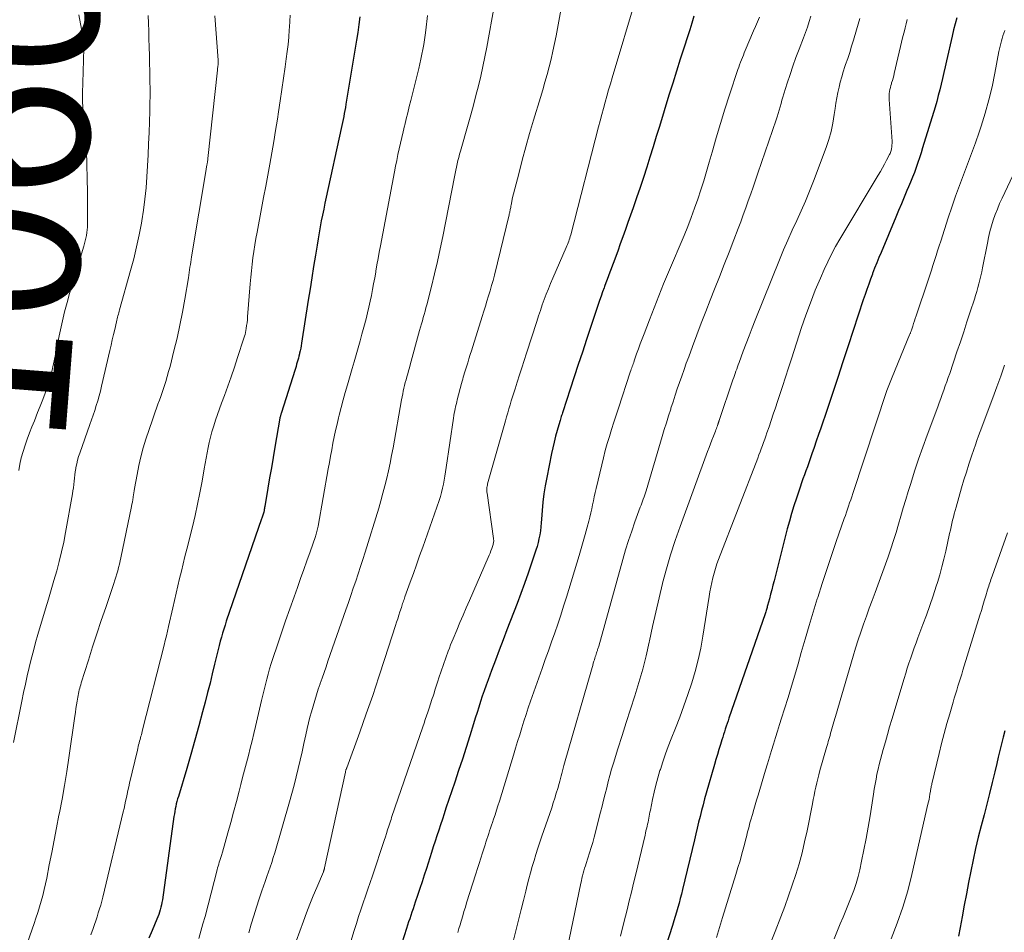
# Model space of a CAD drawing. Units: feet. Extents: x 1898071 to 1900019, y 500000 to 505000.
# Drawn here: x 1899619 to 1899741, y 501395 to 501507 of the extents above; entities that cross this region are included whole.
import ezdxf
from ezdxf.enums import TextEntityAlignment as Align

# ---------------------------------------------------------------- set-up
doc = ezdxf.new("R2010")
doc.units = ezdxf.units.FT
doc.header["$LTSCALE"] = 100
doc.header["$MEASUREMENT"] = 0
for name, color, linetype, lineweight in [('CONTOUR INDEX', 32, 'Continuous', 25), ('CONTOUR INDEX LABEL', 7, 'Continuous', 15), ('CONTOUR INTERMEDIATE', 40, 'Continuous', 15)]:
    doc.layers.add(name, color=color, linetype=linetype, lineweight=lineweight)
doc.styles.add('slant', font='romans.shx', dxfattribs={"oblique": 14.999978})

msp = doc.modelspace()

# ---------------------------------------------------------------- linework, layer by layer
at = {"layer": 'CONTOUR INDEX', "flags": 128}
for points, elevation in [([(1899661.48, 501507.73), (1899661.36, 501506.77), (1899661.22, 501505.8), (1899661.07, 501504.84), (1899659.76, 501496.92), (1899659.7, 501496.54), (1899659.63, 501496.17), (1899659.56, 501495.79), (1899659.49, 501495.42), (1899659.42, 501495.05), (1899659.34, 501494.68), (1899659.26, 501494.3), (1899659.18, 501493.93), (1899657.34, 501485.46), (1899657.18, 501484.73), (1899657.02, 501483.99), (1899656.87, 501483.25), (1899656.73, 501482.52), (1899656.59, 501481.78), (1899656.45, 501481.04), (1899656.32, 501480.3), (1899656.2, 501479.55), (1899656, 501478.28), (1899655.78, 501476.9), (1899655.56, 501475.52), (1899655.34, 501474.13), (1899655.12, 501472.75), (1899654.29, 501467.42), (1899654.23, 501467.11), (1899654.18, 501466.8), (1899654.12, 501466.5), (1899654.05, 501466.2), (1899654.03, 501466.1), (1899653.97, 501465.85), (1899653.9, 501465.59), (1899653.83, 501465.34), (1899653.76, 501465.08), (1899653.68, 501464.83), (1899653.61, 501464.57), (1899653.53, 501464.32), (1899653.45, 501464.07), (1899651.81, 501458.86), (1899651.78, 501458.77), (1899651.75, 501458.68), (1899651.72, 501458.59), (1899651.69, 501458.5), (1899651.63, 501458.32), (1899651.6, 501458.25), (1899651.59, 501458.19), (1899650.99, 501454.58), (1899650.77, 501453.32), (1899650.56, 501452.06), (1899650.35, 501450.8), (1899650.13, 501449.54), (1899649.74, 501447.26), (1899649.72, 501447.14), (1899649.7, 501447.02), (1899649.68, 501446.9), (1899649.66, 501446.77), (1899649.62, 501446.56), (1899649.59, 501446.44), (1899649.5, 501446.19), (1899649.46, 501446.08), (1899649.42, 501445.96), (1899649.38, 501445.85), (1899649.34, 501445.74), (1899645, 501433.13), (1899644.84, 501432.64), (1899644.68, 501432.14), (1899644.53, 501431.64), (1899644.39, 501431.14), (1899644.25, 501430.64), (1899644.12, 501430.13), (1899643.99, 501429.63), (1899643.87, 501429.12), (1899643.55, 501427.8), (1899643.27, 501426.63), (1899642.99, 501425.47), (1899642.69, 501424.3), (1899642.39, 501423.14), (1899642.08, 501421.94), (1899641.61, 501420.19), (1899641.12, 501418.43), (1899640.62, 501416.68), (1899640.11, 501414.93), (1899639.08, 501411.48), (1899638.99, 501411.18), (1899638.91, 501410.87), (1899638.83, 501410.57), (1899638.76, 501410.26), (1899638.7, 501409.95), (1899638.64, 501409.64), (1899638.59, 501409.33), (1899638.54, 501409.01), (1899637.11, 501398.72), (1899637.06, 501398.41), (1899637, 501398.11), (1899636.93, 501397.81), (1899636.85, 501397.51), (1899636.75, 501397.22), (1899636.65, 501396.92), (1899636.54, 501396.63), (1899636.43, 501396.35), (1899635.84, 501394.96), (1899635.44, 501393.98)], 1040), ([(1899702.73, 501507.79), (1899702.48, 501506.94), (1899702.21, 501506.1), (1899701.95, 501505.26), (1899701.53, 501503.98), (1899701.05, 501502.49), (1899700.58, 501501.01), (1899700.12, 501499.52), (1899699.65, 501498.04), (1899698.47, 501494.19), (1899698.08, 501492.93), (1899697.69, 501491.67), (1899697.3, 501490.41), (1899696.9, 501489.15), (1899696.49, 501487.89), (1899696.08, 501486.63), (1899695.66, 501485.38), (1899695.22, 501484.13), (1899694.59, 501482.33), (1899694.28, 501481.45), (1899693.96, 501480.57), (1899693.64, 501479.69), (1899693.32, 501478.81), (1899693, 501477.93), (1899692.83, 501477.49), (1899692.67, 501477.05), (1899692.5, 501476.62), (1899692.34, 501476.18), (1899692.17, 501475.74), (1899692.01, 501475.31), (1899691.84, 501474.87), (1899691.68, 501474.43), (1899691.63, 501474.28), (1899691.44, 501473.76), (1899691.26, 501473.24), (1899691.08, 501472.72), (1899690.9, 501472.2), (1899689.47, 501467.88), (1899688.96, 501466.34), (1899688.45, 501464.81), (1899687.95, 501463.28), (1899687.45, 501461.74), (1899686.54, 501458.98), (1899686.49, 501458.83), (1899686.45, 501458.68), (1899686.4, 501458.52), (1899686.35, 501458.37), (1899686.31, 501458.21), (1899686.26, 501458.06), (1899686.21, 501457.9), (1899686.17, 501457.75), (1899685.85, 501456.65), (1899685.66, 501455.94), (1899685.47, 501455.23), (1899685.31, 501454.52), (1899685.15, 501453.8), (1899684.55, 501450.84), (1899684.36, 501449.83), (1899684.21, 501448.82), (1899684.09, 501447.81), (1899684, 501446.79), (1899683.93, 501445.73), (1899683.89, 501445.24), (1899683.84, 501444.76), (1899683.78, 501444.27), (1899683.7, 501443.78), (1899683.6, 501443.3), (1899683.5, 501442.82), (1899683.36, 501442.35), (1899683.22, 501441.88), (1899682.69, 501440.29), (1899682.26, 501439.03), (1899681.82, 501437.78), (1899681.37, 501436.53), (1899680.9, 501435.29), (1899679.65, 501432.04), (1899679.17, 501430.8), (1899678.69, 501429.55), (1899678.22, 501428.3), (1899677.75, 501427.05), (1899677.31, 501425.88), (1899677.07, 501425.21), (1899676.83, 501424.54), (1899676.6, 501423.86), (1899676.38, 501423.19), (1899676.16, 501422.51), (1899675.95, 501421.83), (1899675.73, 501421.15), (1899675.52, 501420.47), (1899675.05, 501418.96), (1899674.6, 501417.53), (1899674.14, 501416.1), (1899673.67, 501414.68), (1899673.2, 501413.25), (1899672.12, 501410.03), (1899671.9, 501409.35), (1899671.67, 501408.67), (1899671.44, 501407.99), (1899671.22, 501407.31), (1899671, 501406.63), (1899670.77, 501405.95), (1899670.55, 501405.27), (1899670.34, 501404.59), (1899669.71, 501402.6), (1899669.44, 501401.77), (1899669.17, 501400.94), (1899668.89, 501400.11), (1899668.62, 501399.28), (1899668.33, 501398.43), (1899668.19, 501398.02), (1899668.06, 501397.62), (1899667.92, 501397.21), (1899667.78, 501396.81), (1899667.65, 501396.4), (1899667.51, 501396), (1899667.38, 501395.59), (1899667.25, 501395.19), (1899666.68, 501393.37)], 1020), ([(1899735.2, 501507.6), (1899734.97, 501506.85), (1899734.77, 501506.09), (1899734.59, 501505.32), (1899733.92, 501502.27), (1899733.76, 501501.56), (1899733.6, 501500.84), (1899733.43, 501500.12), (1899733.27, 501499.41), (1899733.09, 501498.7), (1899732.9, 501497.99), (1899732.7, 501497.28), (1899732.5, 501496.58), (1899730.96, 501491.55), (1899730.77, 501490.93), (1899730.58, 501490.32), (1899730.37, 501489.72), (1899730.16, 501489.11), (1899729.94, 501488.51), (1899729.71, 501487.91), (1899729.47, 501487.31), (1899729.23, 501486.72), (1899729.03, 501486.26), (1899728.69, 501485.44), (1899728.34, 501484.62), (1899728, 501483.8), (1899727.65, 501482.98), (1899725.83, 501478.64), (1899725.56, 501477.99), (1899725.3, 501477.34), (1899725.04, 501476.68), (1899724.79, 501476.02), (1899724.77, 501475.96), (1899724.54, 501475.33), (1899724.31, 501474.7), (1899724.09, 501474.06), (1899723.86, 501473.43), (1899723.64, 501472.79), (1899723.43, 501472.15), (1899723.22, 501471.52), (1899723, 501470.88), (1899721.77, 501467.1), (1899721.12, 501465.14), (1899720.48, 501463.18), (1899719.82, 501461.22), (1899719.16, 501459.26), (1899718.38, 501456.95), (1899718.11, 501456.15), (1899717.83, 501455.36), (1899717.56, 501454.56), (1899717.28, 501453.77), (1899717.08, 501453.18), (1899716.9, 501452.68), (1899716.73, 501452.18), (1899716.55, 501451.68), (1899716.37, 501451.18), (1899716.19, 501450.69), (1899716.01, 501450.19), (1899715.84, 501449.68), (1899715.67, 501449.18), (1899715.38, 501448.31), (1899715.07, 501447.36), (1899714.79, 501446.42), (1899714.52, 501445.46), (1899714.26, 501444.51), (1899712.62, 501438.11), (1899712.48, 501437.56), (1899712.34, 501437.01), (1899712.2, 501436.46), (1899712.05, 501435.9), (1899711.83, 501435.06), (1899711.79, 501434.93), (1899711.76, 501434.8), (1899711.72, 501434.68), (1899711.68, 501434.55), (1899711.64, 501434.42), (1899711.6, 501434.29), (1899711.56, 501434.17), (1899711.52, 501434.04), (1899707.05, 501421.16), (1899706.94, 501420.83), (1899706.82, 501420.49), (1899706.71, 501420.15), (1899706.6, 501419.81), (1899706.49, 501419.48), (1899706.38, 501419.14), (1899706.28, 501418.8), (1899706.18, 501418.46), (1899706.01, 501417.9), (1899705.82, 501417.29), (1899705.64, 501416.67), (1899705.45, 501416.05), (1899705.27, 501415.43), (1899704.25, 501411.9), (1899704.05, 501411.18), (1899703.85, 501410.47), (1899703.66, 501409.75), (1899703.48, 501409.03), (1899703.31, 501408.3), (1899703.13, 501407.58), (1899702.96, 501406.86), (1899702.79, 501406.14), (1899701.33, 501399.99), (1899701.19, 501399.44), (1899701.05, 501398.88), (1899700.9, 501398.33), (1899700.74, 501397.77), (1899700.58, 501397.22), (1899700.41, 501396.67), (1899700.24, 501396.13), (1899700.07, 501395.58), (1899697.89, 501388.81)], 1000), ([(1899741.13, 501419.59), (1899740.91, 501418.79), (1899740.7, 501417.98), (1899740.5, 501417.17), (1899740.3, 501416.35), (1899740.11, 501415.54), (1899739.86, 501414.52), (1899739.55, 501413.19), (1899739.22, 501411.87), (1899738.89, 501410.55), (1899738.55, 501409.23), (1899738.18, 501407.85), (1899737.83, 501406.46), (1899737.5, 501405.07), (1899737.2, 501403.67), (1899736.91, 501402.27), (1899736.64, 501400.86), (1899736.38, 501399.46), (1899736.11, 501398.05), (1899735.85, 501396.64), (1899735.61, 501395.32), (1899735.38, 501394.23)], 980)]:
    msp.add_lwpolyline(points, dxfattribs=dict(at, elevation=elevation))
at = {"layer": 'CONTOUR INTERMEDIATE', "flags": 128}
for points, elevation in [([(1899686.7, 501510.83), (1899685.71, 501505.39), (1899685.52, 501504.42), (1899685.32, 501503.46), (1899685.1, 501502.51), (1899684.86, 501501.55), (1899684.6, 501500.6), (1899684.34, 501499.66), (1899684.07, 501498.71), (1899683.79, 501497.77), (1899682.94, 501494.98), (1899682.45, 501493.33), (1899681.98, 501491.68), (1899681.53, 501490.02), (1899681.1, 501488.35), (1899680.31, 501485.27), (1899680.28, 501485.14), (1899680.26, 501485.01), (1899680.23, 501484.88), (1899680.21, 501484.75), (1899680.19, 501484.62), (1899680.16, 501484.49), (1899680.14, 501484.36), (1899680.12, 501484.23), (1899680.11, 501484.17), (1899680.09, 501484.06), (1899680.06, 501483.94), (1899680.04, 501483.83), (1899680.02, 501483.72), (1899679.99, 501483.6), (1899679.97, 501483.49), (1899679.94, 501483.38), (1899679.91, 501483.26), (1899678.09, 501475.84), (1899677.93, 501475.19), (1899677.75, 501474.55), (1899677.57, 501473.91), (1899677.38, 501473.27), (1899677.18, 501472.64), (1899676.99, 501472), (1899676.79, 501471.37), (1899676.59, 501470.73), (1899675.42, 501467.01), (1899675.27, 501466.51), (1899675.11, 501466.02), (1899674.96, 501465.52), (1899674.8, 501465.02), (1899674.65, 501464.53), (1899674.57, 501464.28), (1899674.49, 501464.02), (1899674.41, 501463.76), (1899674.33, 501463.5), (1899674.26, 501463.25), (1899674.18, 501462.99), (1899674.11, 501462.73), (1899674.04, 501462.47), (1899673.51, 501460.44), (1899673.45, 501460.21), (1899673.4, 501459.98), (1899673.35, 501459.76), (1899673.3, 501459.53), (1899673.27, 501459.39), (1899673.21, 501459.09), (1899673.15, 501458.79), (1899673.1, 501458.49), (1899673.05, 501458.19), (1899672.14, 501452.07), (1899672.06, 501451.56), (1899671.98, 501451.04), (1899671.89, 501450.53), (1899671.8, 501450.02), (1899671.7, 501449.52), (1899671.58, 501449.01), (1899671.44, 501448.52), (1899671.28, 501448.03), (1899669.25, 501442.25), (1899668.87, 501441.17), (1899668.49, 501440.09), (1899668.1, 501439.02), (1899667.71, 501437.94), (1899667.05, 501436.11), (1899666.99, 501435.95), (1899666.94, 501435.78), (1899666.88, 501435.62), (1899666.82, 501435.46), (1899666.77, 501435.3), (1899666.71, 501435.13), (1899666.66, 501434.97), (1899666.61, 501434.81), (1899666.43, 501434.28), (1899666.3, 501433.85), (1899666.16, 501433.42), (1899666.02, 501432.99), (1899665.88, 501432.57), (1899664.59, 501428.53), (1899663.84, 501426.24), (1899663.08, 501423.96), (1899662.28, 501421.69), (1899661.47, 501419.42), (1899659.86, 501415.03), (1899659.84, 501414.97), (1899659.82, 501414.9), (1899659.79, 501414.83), (1899659.77, 501414.76), (1899659.75, 501414.69), (1899659.73, 501414.62), (1899659.72, 501414.55), (1899659.7, 501414.48), (1899657.14, 501402.69), (1899657.13, 501402.62), (1899657.11, 501402.56), (1899657.09, 501402.5), (1899657.07, 501402.44), (1899657.05, 501402.38), (1899657.03, 501402.32), (1899657.01, 501402.26), (1899656.99, 501402.2), (1899656.17, 501400.26), (1899655.74, 501399.22), (1899655.32, 501398.19), (1899654.92, 501397.14), (1899654.53, 501396.1), (1899652.71, 501391.15)], 1028), ([(1899695.64, 501510.25), (1899692.64, 501500.2), (1899692.42, 501499.44), (1899692.2, 501498.69), (1899691.98, 501497.93), (1899691.76, 501497.17), (1899691.55, 501496.41), (1899691.35, 501495.65), (1899691.14, 501494.89), (1899690.94, 501494.12), (1899687.52, 501480.8), (1899687.46, 501480.61), (1899687.4, 501480.41), (1899687.34, 501480.21), (1899687.27, 501480.02), (1899687.2, 501479.82), (1899687.13, 501479.63), (1899687.05, 501479.44), (1899686.97, 501479.25), (1899685.3, 501475.46), (1899685.03, 501474.8), (1899684.76, 501474.15), (1899684.5, 501473.48), (1899684.25, 501472.82), (1899684.01, 501472.15), (1899683.78, 501471.48), (1899683.55, 501470.81), (1899683.33, 501470.13), (1899682.05, 501466.21), (1899681.76, 501465.31), (1899681.47, 501464.41), (1899681.19, 501463.52), (1899680.9, 501462.62), (1899680.64, 501461.82), (1899680.49, 501461.32), (1899680.33, 501460.82), (1899680.18, 501460.33), (1899680.04, 501459.83), (1899679.89, 501459.33), (1899679.74, 501458.83), (1899679.6, 501458.33), (1899679.46, 501457.83), (1899677.26, 501450.07), (1899677.23, 501449.93), (1899677.2, 501449.79), (1899677.18, 501449.64), (1899677.16, 501449.5), (1899677.16, 501449.35), (1899677.16, 501449.21), (1899677.17, 501449.06), (1899677.19, 501448.92), (1899677.99, 501443.33), (1899678, 501443.22), (1899678.01, 501443.11), (1899678.01, 501443), (1899678, 501442.89), (1899677.98, 501442.78), (1899677.96, 501442.68), (1899677.94, 501442.57), (1899677.9, 501442.46), (1899677.77, 501442.1), (1899677.67, 501441.81), (1899677.56, 501441.53), (1899677.45, 501441.25), (1899677.33, 501440.97), (1899675.03, 501435.69), (1899674.63, 501434.78), (1899674.24, 501433.86), (1899673.84, 501432.94), (1899673.45, 501432.03), (1899672.99, 501430.94), (1899672.83, 501430.56), (1899672.68, 501430.19), (1899672.54, 501429.81), (1899672.4, 501429.43), (1899671.25, 501426.11), (1899671.13, 501425.73), (1899671, 501425.36), (1899670.88, 501424.99), (1899670.76, 501424.61), (1899670.69, 501424.4), (1899670.6, 501424.13), (1899670.52, 501423.86), (1899670.43, 501423.59), (1899670.34, 501423.32), (1899670.26, 501423.05), (1899670.17, 501422.78), (1899670.08, 501422.52), (1899669.99, 501422.25), (1899669.87, 501421.88), (1899669.72, 501421.43), (1899669.57, 501420.97), (1899669.42, 501420.52), (1899669.26, 501420.07), (1899665.81, 501410.07), (1899665.73, 501409.83), (1899665.65, 501409.6), (1899665.57, 501409.37), (1899665.49, 501409.13), (1899665.41, 501408.9), (1899665.34, 501408.66), (1899665.26, 501408.43), (1899665.19, 501408.19), (1899665.06, 501407.8), (1899664.92, 501407.37), (1899664.78, 501406.93), (1899664.64, 501406.5), (1899664.5, 501406.07), (1899663.03, 501401.71), (1899662.75, 501400.87), (1899662.46, 501400.03), (1899662.18, 501399.19), (1899661.89, 501398.34), (1899661.61, 501397.5), (1899661.33, 501396.66), (1899661.06, 501395.81), (1899660.8, 501394.96), (1899658.68, 501387.99)], 1024), ([(1899678.1, 501509.23), (1899677.16, 501503.99), (1899676.93, 501502.79), (1899676.68, 501501.58), (1899676.41, 501500.39), (1899676.12, 501499.19), (1899675.82, 501498.01), (1899675.5, 501496.82), (1899675.18, 501495.63), (1899674.85, 501494.45), (1899673.9, 501491.15), (1899673.79, 501490.76), (1899673.69, 501490.36), (1899673.6, 501489.97), (1899673.5, 501489.57), (1899673.42, 501489.17), (1899673.34, 501488.78), (1899673.25, 501488.38), (1899673.18, 501487.98), (1899671.74, 501480.61), (1899671.42, 501479.06), (1899671.08, 501477.52), (1899670.71, 501475.98), (1899670.33, 501474.45), (1899669.74, 501472.18), (1899669.63, 501471.78), (1899669.53, 501471.39), (1899669.42, 501470.99), (1899669.31, 501470.6), (1899669.2, 501470.2), (1899669.09, 501469.81), (1899668.98, 501469.41), (1899668.87, 501469.02), (1899667.7, 501464.75), (1899667.6, 501464.39), (1899667.5, 501464.03), (1899667.4, 501463.66), (1899667.3, 501463.3), (1899667.29, 501463.27), (1899667.19, 501462.92), (1899667.1, 501462.57), (1899667.01, 501462.22), (1899666.93, 501461.87), (1899666.85, 501461.52), (1899666.78, 501461.17), (1899666.71, 501460.82), (1899666.64, 501460.46), (1899665.58, 501454.51), (1899665.4, 501453.57), (1899665.22, 501452.63), (1899665.02, 501451.69), (1899664.81, 501450.76), (1899664.58, 501449.83), (1899664.34, 501448.91), (1899664.08, 501447.99), (1899663.81, 501447.07), (1899662.13, 501441.64), (1899661.85, 501440.75), (1899661.57, 501439.86), (1899661.27, 501438.97), (1899660.98, 501438.08), (1899660.68, 501437.19), (1899660.37, 501436.31), (1899660.07, 501435.42), (1899659.76, 501434.54), (1899657.55, 501428.17), (1899657.31, 501427.48), (1899657.07, 501426.79), (1899656.83, 501426.1), (1899656.59, 501425.41), (1899656.59, 501425.39), (1899656.36, 501424.71), (1899656.14, 501424.02), (1899655.92, 501423.34), (1899655.71, 501422.65), (1899655.51, 501421.95), (1899655.33, 501421.26), (1899655.15, 501420.56), (1899654.99, 501419.86), (1899654.81, 501419.08), (1899654.58, 501418.04), (1899654.35, 501417.01), (1899654.11, 501415.97), (1899653.88, 501414.94), (1899653.63, 501413.91), (1899653.37, 501412.88), (1899653.09, 501411.85), (1899652.81, 501410.83), (1899650.97, 501404.54), (1899650.79, 501403.94), (1899650.6, 501403.35), (1899650.41, 501402.77), (1899650.2, 501402.18), (1899650, 501401.6), (1899649.79, 501401.01), (1899649.59, 501400.43), (1899649.39, 501399.84), (1899649.06, 501398.86), (1899648.72, 501397.82), (1899648.39, 501396.77), (1899648.07, 501395.72), (1899647.76, 501394.66)], 1032), ([(1899635.36, 501507.9), (1899635.4, 501506.93), (1899635.43, 501505.95), (1899635.45, 501504.98), (1899635.48, 501504), (1899635.5, 501502.89), (1899635.51, 501502.33), (1899635.53, 501501.77), (1899635.54, 501501.22), (1899635.55, 501500.66), (1899635.56, 501500.11), (1899635.57, 501499.55), (1899635.58, 501499), (1899635.58, 501498.44), (1899635.58, 501498.39), (1899635.58, 501497.81), (1899635.57, 501497.23), (1899635.56, 501496.65), (1899635.54, 501496.07), (1899635.46, 501493.43), (1899635.41, 501492.06), (1899635.35, 501490.69), (1899635.28, 501489.32), (1899635.2, 501487.96), (1899635.09, 501486.59), (1899634.95, 501485.23), (1899634.77, 501483.87), (1899634.56, 501482.52), (1899634.51, 501482.26), (1899634.23, 501480.79), (1899633.92, 501479.32), (1899633.57, 501477.86), (1899633.19, 501476.41), (1899631.82, 501471.55), (1899631.77, 501471.37), (1899631.72, 501471.18), (1899631.67, 501471), (1899631.62, 501470.81), (1899631.57, 501470.63), (1899631.52, 501470.44), (1899631.47, 501470.26), (1899631.43, 501470.07), (1899631.22, 501469.14), (1899631.07, 501468.49), (1899630.92, 501467.83), (1899630.77, 501467.18), (1899630.62, 501466.53), (1899629.59, 501462.11), (1899629.45, 501461.51), (1899629.29, 501460.92), (1899629.12, 501460.32), (1899628.94, 501459.73), (1899628.75, 501459.14), (1899628.56, 501458.55), (1899628.36, 501457.97), (1899628.16, 501457.39), (1899626.91, 501453.87), (1899626.77, 501453.43), (1899626.64, 501452.99), (1899626.53, 501452.54), (1899626.44, 501452.09), (1899626.41, 501451.96), (1899626.35, 501451.57), (1899626.29, 501451.17), (1899626.25, 501450.78), (1899626.21, 501450.39), (1899626.17, 501449.99), (1899626.13, 501449.6), (1899626.07, 501449.21), (1899626.01, 501448.82), (1899625.16, 501444.07), (1899624.93, 501442.87), (1899624.67, 501441.68), (1899624.38, 501440.5), (1899624.06, 501439.33), (1899623.71, 501438.16), (1899623.37, 501436.99), (1899623.03, 501435.82), (1899622.68, 501434.65), (1899621.75, 501431.49), (1899621.45, 501430.47), (1899621.18, 501429.45), (1899620.92, 501428.42), (1899620.67, 501427.4), (1899620.43, 501426.36), (1899620.2, 501425.33), (1899619.98, 501424.3), (1899619.77, 501423.26), (1899618.74, 501418.16)], 1052), ([(1899626.8, 501507.96), (1899627.13, 501506.2), (1899627.2, 501505.79), (1899627.26, 501505.38), (1899627.31, 501504.97), (1899627.35, 501504.55), (1899627.38, 501504.14), (1899627.4, 501503.72), (1899627.4, 501503.3), (1899627.39, 501502.89), (1899627.39, 501502.81), (1899627.37, 501502.35), (1899627.36, 501501.9), (1899627.34, 501501.44), (1899627.32, 501500.99), (1899627.27, 501499.54), (1899627.25, 501498.37), (1899627.26, 501497.21), (1899627.32, 501496.05), (1899627.42, 501494.89), (1899627.6, 501493.04), (1899627.62, 501492.81), (1899627.65, 501492.58), (1899627.67, 501492.34), (1899627.69, 501492.11), (1899627.71, 501491.88), (1899627.72, 501491.65), (1899627.73, 501491.42), (1899627.74, 501491.18), (1899627.86, 501486.06), (1899627.87, 501485.29), (1899627.88, 501484.52), (1899627.88, 501483.74), (1899627.88, 501482.97), (1899627.88, 501482.11), (1899627.87, 501481.77), (1899627.84, 501481.42), (1899627.8, 501481.08), (1899627.74, 501480.74), (1899627.67, 501480.41), (1899627.59, 501480.07), (1899627.5, 501479.74), (1899627.41, 501479.41), (1899625.65, 501473.55), (1899625.34, 501472.44), (1899625.04, 501471.32), (1899624.77, 501470.2), (1899624.52, 501469.07), (1899624.37, 501468.34), (1899624.21, 501467.58), (1899624.06, 501466.81), (1899623.9, 501466.04), (1899623.75, 501465.27), (1899623.59, 501464.51), (1899623.4, 501463.75), (1899623.19, 501462.99), (1899622.96, 501462.24), (1899622.91, 501462.1), (1899622.63, 501461.28), (1899622.34, 501460.47), (1899622.03, 501459.66), (1899621.71, 501458.86), (1899621.3, 501457.86), (1899621, 501457.11), (1899620.7, 501456.35), (1899620.42, 501455.6), (1899620.15, 501454.83), (1899619.91, 501454.07), (1899619.69, 501453.29), (1899619.51, 501452.51), (1899619.37, 501451.71)], 1056), ([(1899643.6, 501507.83), (1899643.99, 501502.38), (1899644, 501502.3), (1899644, 501502.22), (1899644, 501502.14), (1899644, 501502.06), (1899644, 501501.98), (1899643.99, 501501.9), (1899643.98, 501501.82), (1899643.98, 501501.74), (1899643.96, 501501.65), (1899643.95, 501501.52), (1899643.93, 501501.39), (1899643.92, 501501.27), (1899643.91, 501501.14), (1899642.72, 501490.21), (1899642.71, 501490.12), (1899642.7, 501490.02), (1899642.69, 501489.92), (1899642.67, 501489.83), (1899642.66, 501489.73), (1899642.64, 501489.64), (1899642.63, 501489.54), (1899642.61, 501489.45), (1899642.6, 501489.38), (1899642.57, 501489.26), (1899642.55, 501489.13), (1899642.53, 501489), (1899642.51, 501488.87), (1899640.71, 501478.1), (1899640.66, 501477.78), (1899640.61, 501477.45), (1899640.56, 501477.13), (1899640.51, 501476.81), (1899640.47, 501476.49), (1899640.42, 501476.16), (1899640.37, 501475.84), (1899640.32, 501475.52), (1899639.88, 501472.87), (1899639.6, 501471.26), (1899639.28, 501469.66), (1899638.93, 501468.07), (1899638.54, 501466.48), (1899638.05, 501464.56), (1899637.88, 501463.94), (1899637.71, 501463.32), (1899637.52, 501462.7), (1899637.33, 501462.09), (1899637.24, 501461.84), (1899637.08, 501461.36), (1899636.91, 501460.87), (1899636.74, 501460.39), (1899636.56, 501459.91), (1899636.38, 501459.43), (1899636.21, 501458.95), (1899636.04, 501458.47), (1899635.88, 501457.99), (1899635.08, 501455.59), (1899634.75, 501454.51), (1899634.45, 501453.42), (1899634.2, 501452.32), (1899633.98, 501451.21), (1899633.67, 501449.48), (1899633.63, 501449.23), (1899633.59, 501448.97), (1899633.55, 501448.72), (1899633.51, 501448.46), (1899633.5, 501448.4), (1899633.45, 501448.12), (1899633.4, 501447.83), (1899633.35, 501447.55), (1899633.29, 501447.26), (1899631.98, 501440.96), (1899631.89, 501440.56), (1899631.8, 501440.16), (1899631.7, 501439.76), (1899631.6, 501439.35), (1899631.49, 501438.96), (1899631.37, 501438.56), (1899631.25, 501438.17), (1899631.12, 501437.77), (1899630.11, 501434.82), (1899629.57, 501433.2), (1899629.03, 501431.58), (1899628.5, 501429.95), (1899627.98, 501428.33), (1899627.09, 501425.5), (1899627.03, 501425.28), (1899626.96, 501425.06), (1899626.91, 501424.84), (1899626.85, 501424.63), (1899626.8, 501424.41), (1899626.75, 501424.18), (1899626.71, 501423.96), (1899626.67, 501423.74), (1899626.59, 501423.26), (1899626.51, 501422.79), (1899626.44, 501422.33), (1899626.37, 501421.86), (1899626.3, 501421.39), (1899625.56, 501416.26), (1899625.3, 501414.56), (1899625.02, 501412.86), (1899624.72, 501411.17), (1899624.4, 501409.48), (1899624.33, 501409.16), (1899624.03, 501407.63), (1899623.73, 501406.1), (1899623.44, 501404.58), (1899623.14, 501403.05), (1899622.83, 501401.42), (1899622.69, 501400.71), (1899622.53, 501399.99), (1899622.35, 501399.28), (1899622.15, 501398.58), (1899621.95, 501397.88), (1899621.73, 501397.18), (1899621.5, 501396.48), (1899621.27, 501395.79), (1899620.17, 501392.62)], 1048), ([(1899652.88, 501507.92), (1899652.84, 501507.19), (1899652.79, 501506.46), (1899652.77, 501506.12), (1899652.7, 501505.22), (1899652.62, 501504.32), (1899652.51, 501503.43), (1899652.4, 501502.53), (1899652.26, 501501.54), (1899652.06, 501500.14), (1899651.86, 501498.75), (1899651.65, 501497.36), (1899651.44, 501495.97), (1899651.31, 501495.08), (1899651.09, 501493.69), (1899650.86, 501492.31), (1899650.62, 501490.93), (1899650.38, 501489.55), (1899650.12, 501488.17), (1899649.87, 501486.8), (1899649.61, 501485.42), (1899649.35, 501484.05), (1899648.8, 501481.15), (1899648.65, 501480.35), (1899648.52, 501479.56), (1899648.4, 501478.77), (1899648.28, 501477.97), (1899648.18, 501477.17), (1899648.09, 501476.37), (1899648.02, 501475.57), (1899647.95, 501474.77), (1899647.63, 501470.69), (1899647.6, 501470.32), (1899647.56, 501469.96), (1899647.51, 501469.6), (1899647.45, 501469.23), (1899647.41, 501468.98), (1899647.36, 501468.75), (1899647.31, 501468.52), (1899647.25, 501468.29), (1899647.18, 501468.06), (1899646.39, 501465.65), (1899646, 501464.47), (1899645.6, 501463.3), (1899645.19, 501462.13), (1899644.76, 501460.96), (1899644.41, 501460.01), (1899644.15, 501459.32), (1899643.91, 501458.63), (1899643.68, 501457.94), (1899643.45, 501457.24), (1899643.41, 501457.12), (1899643.22, 501456.48), (1899643.04, 501455.84), (1899642.89, 501455.19), (1899642.75, 501454.54), (1899642.62, 501453.89), (1899642.5, 501453.23), (1899642.38, 501452.58), (1899642.26, 501451.92), (1899642, 501450.4), (1899641.73, 501448.98), (1899641.45, 501447.57), (1899641.14, 501446.17), (1899640.81, 501444.76), (1899640.13, 501442), (1899639.9, 501441.1), (1899639.68, 501440.2), (1899639.46, 501439.29), (1899639.23, 501438.39), (1899639.01, 501437.49), (1899638.8, 501436.59), (1899638.59, 501435.68), (1899638.38, 501434.77), (1899637.86, 501432.45), (1899637.73, 501431.88), (1899637.6, 501431.31), (1899637.46, 501430.75), (1899637.32, 501430.18), (1899634.67, 501419.7), (1899634.62, 501419.5), (1899634.57, 501419.3), (1899634.51, 501419.1), (1899634.46, 501418.91), (1899634.41, 501418.71), (1899634.35, 501418.51), (1899634.3, 501418.31), (1899634.25, 501418.11), (1899634.24, 501418.08), (1899634.18, 501417.86), (1899634.12, 501417.64), (1899634.07, 501417.42), (1899634.02, 501417.21), (1899633.06, 501413.11), (1899632.96, 501412.67), (1899632.86, 501412.23), (1899632.76, 501411.78), (1899632.66, 501411.34), (1899632.57, 501410.9), (1899632.47, 501410.46), (1899632.37, 501410.01), (1899632.26, 501409.57), (1899629.74, 501399.07), (1899629.62, 501398.58), (1899629.49, 501398.09), (1899629.35, 501397.6), (1899629.2, 501397.12), (1899629.05, 501396.63), (1899628.89, 501396.15), (1899628.72, 501395.67), (1899628.56, 501395.19), (1899628.28, 501394.41)], 1044), ([(1899669.84, 501507.86), (1899669.63, 501506.07), (1899669.55, 501505.47), (1899669.47, 501504.87), (1899669.37, 501504.28), (1899669.26, 501503.68), (1899669.15, 501503.09), (1899669.02, 501502.49), (1899668.89, 501501.9), (1899668.75, 501501.32), (1899667.78, 501497.38), (1899667.59, 501496.63), (1899667.4, 501495.87), (1899667.22, 501495.11), (1899667.03, 501494.35), (1899667, 501494.25), (1899666.83, 501493.54), (1899666.66, 501492.84), (1899666.5, 501492.13), (1899666.34, 501491.42), (1899666.19, 501490.71), (1899666.05, 501490), (1899665.9, 501489.29), (1899665.77, 501488.57), (1899664.02, 501479.43), (1899663.88, 501478.65), (1899663.74, 501477.88), (1899663.6, 501477.1), (1899663.47, 501476.32), (1899663.45, 501476.21), (1899663.32, 501475.49), (1899663.19, 501474.77), (1899663.06, 501474.05), (1899662.92, 501473.32), (1899662.77, 501472.61), (1899662.61, 501471.89), (1899662.44, 501471.17), (1899662.25, 501470.46), (1899661.98, 501469.42), (1899661.74, 501468.56), (1899661.51, 501467.71), (1899661.27, 501466.85), (1899661.03, 501466), (1899660.78, 501465.15), (1899660.54, 501464.3), (1899660.29, 501463.45), (1899660.04, 501462.6), (1899659.96, 501462.3), (1899659.69, 501461.36), (1899659.44, 501460.43), (1899659.19, 501459.49), (1899658.95, 501458.54), (1899658.87, 501458.21), (1899658.68, 501457.43), (1899658.5, 501456.65), (1899658.33, 501455.87), (1899658.17, 501455.08), (1899658.01, 501454.29), (1899657.87, 501453.5), (1899657.72, 501452.71), (1899657.58, 501451.92), (1899656.32, 501444.84), (1899656.29, 501444.68), (1899656.26, 501444.52), (1899656.22, 501444.36), (1899656.19, 501444.2), (1899656.14, 501444.04), (1899656.1, 501443.88), (1899656.05, 501443.72), (1899656, 501443.56), (1899655.34, 501441.68), (1899654.95, 501440.58), (1899654.57, 501439.48), (1899654.17, 501438.38), (1899653.78, 501437.29), (1899653.36, 501436.12), (1899652.83, 501434.65), (1899652.31, 501433.18), (1899651.81, 501431.7), (1899651.31, 501430.22), (1899650.75, 501428.53), (1899650.54, 501427.89), (1899650.35, 501427.25), (1899650.17, 501426.6), (1899650, 501425.95), (1899649.83, 501425.3), (1899649.67, 501424.65), (1899649.51, 501423.99), (1899649.36, 501423.34), (1899648.61, 501420.14), (1899648.4, 501419.24), (1899648.18, 501418.34), (1899647.95, 501417.44), (1899647.72, 501416.54), (1899647.48, 501415.64), (1899647.25, 501414.74), (1899647.01, 501413.84), (1899646.78, 501412.95), (1899646.57, 501412.15), (1899646.24, 501410.86), (1899645.89, 501409.56), (1899645.54, 501408.27), (1899645.19, 501406.98), (1899644.52, 501404.6), (1899644.48, 501404.47), (1899644.45, 501404.34), (1899644.41, 501404.21), (1899644.36, 501404.09), (1899644.32, 501403.96), (1899644.28, 501403.83), (1899644.24, 501403.71), (1899644.2, 501403.58), (1899644.13, 501403.36), (1899644.06, 501403.13), (1899643.99, 501402.89), (1899643.93, 501402.66), (1899643.86, 501402.42), (1899642.37, 501396.69), (1899642.12, 501395.77), (1899641.86, 501394.86), (1899641.59, 501393.96)], 1036), ([(1899717.18, 501507.79), (1899716.96, 501507.12), (1899716.73, 501506.46), (1899716.5, 501505.8), (1899716.25, 501505.14), (1899715.71, 501503.71), (1899715.32, 501502.68), (1899714.95, 501501.63), (1899714.59, 501500.59), (1899714.25, 501499.53), (1899713.84, 501498.23), (1899713.72, 501497.82), (1899713.6, 501497.42), (1899713.48, 501497.01), (1899713.37, 501496.61), (1899713.25, 501496.2), (1899713.13, 501495.8), (1899713, 501495.39), (1899712.87, 501494.99), (1899710.63, 501488.43), (1899710.34, 501487.57), (1899710.04, 501486.71), (1899709.74, 501485.85), (1899709.44, 501484.99), (1899709.13, 501484.14), (1899708.82, 501483.28), (1899708.51, 501482.43), (1899708.18, 501481.58), (1899707.66, 501480.21), (1899707.07, 501478.68), (1899706.48, 501477.15), (1899705.88, 501475.62), (1899705.28, 501474.1), (1899704.75, 501472.76), (1899704.19, 501471.34), (1899703.63, 501469.91), (1899703.09, 501468.48), (1899702.56, 501467.04), (1899702.08, 501465.74), (1899701.79, 501464.95), (1899701.51, 501464.17), (1899701.23, 501463.38), (1899700.95, 501462.59), (1899700.68, 501461.79), (1899700.41, 501461), (1899700.15, 501460.21), (1899699.89, 501459.41), (1899699.86, 501459.31), (1899699.59, 501458.46), (1899699.33, 501457.61), (1899699.07, 501456.76), (1899698.81, 501455.91), (1899696.83, 501449.23), (1899696.75, 501448.97), (1899696.66, 501448.71), (1899696.58, 501448.46), (1899696.48, 501448.2), (1899696.39, 501447.95), (1899696.3, 501447.69), (1899696.2, 501447.44), (1899696.11, 501447.18), (1899695.45, 501445.39), (1899695.05, 501444.24), (1899694.66, 501443.08), (1899694.3, 501441.91), (1899693.95, 501440.74), (1899690.97, 501430.03), (1899690.94, 501429.93), (1899690.91, 501429.82), (1899690.88, 501429.72), (1899690.84, 501429.62), (1899690.81, 501429.52), (1899690.78, 501429.42), (1899690.75, 501429.32), (1899690.71, 501429.21), (1899690.66, 501429.07), (1899690.6, 501428.89), (1899690.55, 501428.71), (1899690.49, 501428.54), (1899690.44, 501428.36), (1899690.39, 501428.19), (1899690.31, 501427.92), (1899690.24, 501427.66), (1899690.16, 501427.39), (1899690.09, 501427.13), (1899686.77, 501415.61), (1899686.68, 501415.3), (1899686.59, 501414.98), (1899686.5, 501414.66), (1899686.42, 501414.34), (1899686.34, 501414.02), (1899686.25, 501413.7), (1899686.17, 501413.39), (1899686.08, 501413.07), (1899685.92, 501412.49), (1899685.74, 501411.89), (1899685.56, 501411.28), (1899685.37, 501410.68), (1899685.17, 501410.09), (1899683.96, 501406.59), (1899683.71, 501405.84), (1899683.46, 501405.09), (1899683.22, 501404.34), (1899682.99, 501403.59), (1899682.77, 501402.83), (1899682.55, 501402.07), (1899682.35, 501401.31), (1899682.15, 501400.55), (1899681.97, 501399.8), (1899681.69, 501398.66), (1899681.4, 501397.53), (1899681.12, 501396.39), (1899680.83, 501395.25), (1899680.74, 501394.89), (1899680.41, 501393.57)], 1012), ([(1899710.81, 501507.68), (1899710.57, 501507.11), (1899710.34, 501506.54), (1899710.1, 501505.98), (1899709.07, 501503.57), (1899708.95, 501503.28), (1899708.83, 501502.99), (1899708.71, 501502.7), (1899708.59, 501502.4), (1899708.48, 501502.11), (1899708.37, 501501.81), (1899708.26, 501501.51), (1899708.16, 501501.22), (1899707.12, 501498.07), (1899706.55, 501496.31), (1899706, 501494.56), (1899705.48, 501492.8), (1899704.97, 501491.03), (1899704.63, 501489.79), (1899704.3, 501488.64), (1899703.96, 501487.49), (1899703.59, 501486.35), (1899703.21, 501485.21), (1899702.81, 501484.08), (1899702.4, 501482.96), (1899701.96, 501481.85), (1899701.51, 501480.74), (1899699.6, 501476.22), (1899698.99, 501474.75), (1899698.39, 501473.28), (1899697.8, 501471.81), (1899697.23, 501470.33), (1899696.57, 501468.59), (1899696.34, 501467.98), (1899696.11, 501467.37), (1899695.89, 501466.75), (1899695.66, 501466.13), (1899695.35, 501465.24), (1899695.29, 501465.07), (1899695.23, 501464.9), (1899695.17, 501464.73), (1899695.11, 501464.56), (1899695.05, 501464.39), (1899694.99, 501464.22), (1899694.93, 501464.05), (1899694.87, 501463.87), (1899693.4, 501459.41), (1899693.12, 501458.54), (1899692.84, 501457.67), (1899692.56, 501456.8), (1899692.29, 501455.93), (1899692.03, 501455.05), (1899691.78, 501454.17), (1899691.55, 501453.29), (1899691.34, 501452.4), (1899690.65, 501449.5), (1899690.54, 501449), (1899690.43, 501448.49), (1899690.32, 501447.99), (1899690.22, 501447.49), (1899690.11, 501446.98), (1899690, 501446.48), (1899689.88, 501445.98), (1899689.75, 501445.48), (1899689.55, 501444.72), (1899689.31, 501443.84), (1899689.07, 501442.96), (1899688.81, 501442.08), (1899688.55, 501441.21), (1899686.98, 501436.09), (1899686.63, 501434.98), (1899686.28, 501433.88), (1899685.91, 501432.77), (1899685.54, 501431.68), (1899685.15, 501430.58), (1899684.77, 501429.48), (1899684.38, 501428.39), (1899684, 501427.29), (1899682.57, 501423.26), (1899682.28, 501422.43), (1899682, 501421.61), (1899681.73, 501420.77), (1899681.47, 501419.94), (1899681.22, 501419.1), (1899680.96, 501418.27), (1899680.71, 501417.43), (1899680.45, 501416.6), (1899678.71, 501410.89), (1899678.53, 501410.34), (1899678.36, 501409.79), (1899678.18, 501409.23), (1899678, 501408.68), (1899677.86, 501408.28), (1899677.74, 501407.93), (1899677.62, 501407.59), (1899677.51, 501407.24), (1899677.39, 501406.9), (1899677.28, 501406.55), (1899677.16, 501406.21), (1899677.05, 501405.86), (1899676.94, 501405.51), (1899676.63, 501404.54), (1899676.42, 501403.89), (1899676.21, 501403.23), (1899676, 501402.58), (1899675.8, 501401.92), (1899674.67, 501398.35), (1899674.51, 501397.82), (1899674.34, 501397.29), (1899674.18, 501396.76), (1899674.03, 501396.23), (1899673.99, 501396.09), (1899673.85, 501395.63), (1899673.72, 501395.17), (1899673.58, 501394.7)], 1016), ([(1899723.2, 501507.51), (1899722.79, 501506.11), (1899722.43, 501504.85), (1899722.2, 501504.09), (1899721.96, 501503.33), (1899721.72, 501502.57), (1899721.46, 501501.82), (1899721.37, 501501.57), (1899721.17, 501500.94), (1899720.97, 501500.31), (1899720.8, 501499.67), (1899720.64, 501499.02), (1899720.5, 501498.37), (1899720.37, 501497.72), (1899720.26, 501497.07), (1899720.17, 501496.41), (1899720.06, 501495.64), (1899719.89, 501494.6), (1899719.67, 501493.58), (1899719.38, 501492.57), (1899719.04, 501491.57), (1899717.49, 501487.43), (1899717.01, 501486.2), (1899716.51, 501484.98), (1899715.98, 501483.77), (1899715.42, 501482.57), (1899714.87, 501481.37), (1899714.32, 501480.16), (1899713.8, 501478.95), (1899713.3, 501477.72), (1899710.3, 501470.26), (1899709.92, 501469.31), (1899709.55, 501468.35), (1899709.18, 501467.39), (1899708.82, 501466.43), (1899708.3, 501465.03), (1899708.21, 501464.76), (1899708.11, 501464.5), (1899708.01, 501464.23), (1899707.92, 501463.97), (1899707.83, 501463.71), (1899707.73, 501463.44), (1899707.64, 501463.18), (1899707.55, 501462.91), (1899705.85, 501457.91), (1899705.83, 501457.85), (1899705.81, 501457.79), (1899705.79, 501457.73), (1899705.77, 501457.67), (1899705.76, 501457.61), (1899705.74, 501457.55), (1899705.72, 501457.5), (1899705.7, 501457.44), (1899705.62, 501457.22), (1899705.56, 501457.06), (1899705.5, 501456.89), (1899705.44, 501456.73), (1899705.38, 501456.56), (1899705.14, 501455.95), (1899704.95, 501455.48), (1899704.77, 501455.01), (1899704.59, 501454.54), (1899704.42, 501454.07), (1899701.01, 501444.79), (1899700.41, 501443.06), (1899699.84, 501441.32), (1899699.33, 501439.57), (1899698.86, 501437.8), (1899698.85, 501437.76), (1899698.43, 501436), (1899698.01, 501434.24), (1899697.62, 501432.48), (1899697.24, 501430.71), (1899697.2, 501430.54), (1899696.82, 501428.86), (1899696.41, 501427.2), (1899695.94, 501425.55), (1899695.44, 501423.91), (1899694.91, 501422.27), (1899694.38, 501420.63), (1899693.86, 501419), (1899693.35, 501417.36), (1899692.79, 501415.59), (1899692.57, 501414.84), (1899692.35, 501414.08), (1899692.15, 501413.33), (1899691.96, 501412.57), (1899691.77, 501411.81), (1899691.58, 501411.05), (1899691.39, 501410.29), (1899691.2, 501409.53), (1899690.4, 501406.45), (1899690.23, 501405.81), (1899690.04, 501405.17), (1899689.85, 501404.53), (1899689.65, 501403.89), (1899689.43, 501403.22), (1899689.34, 501402.92), (1899689.24, 501402.62), (1899689.15, 501402.32), (1899689.07, 501402.01), (1899688.98, 501401.71), (1899688.91, 501401.4), (1899688.83, 501401.09), (1899688.77, 501400.78), (1899686.82, 501391.46)], 1008), ([(1899729.05, 501507.39), (1899728.92, 501506.87), (1899728.79, 501506.35), (1899728.67, 501505.83), (1899728.54, 501505.3), (1899727.47, 501500.71), (1899727.39, 501500.42), (1899727.32, 501500.13), (1899727.23, 501499.84), (1899727.14, 501499.56), (1899727.11, 501499.45), (1899727.04, 501499.22), (1899726.98, 501498.98), (1899726.92, 501498.74), (1899726.87, 501498.5), (1899726.84, 501498.26), (1899726.82, 501498.02), (1899726.82, 501497.77), (1899726.82, 501497.53), (1899727.19, 501492.34), (1899727.19, 501492.11), (1899727.18, 501491.88), (1899727.16, 501491.65), (1899727.12, 501491.42), (1899727.07, 501491.22), (1899727.04, 501491.09), (1899727, 501490.97), (1899726.95, 501490.85), (1899726.89, 501490.73), (1899726.52, 501490.02), (1899726.27, 501489.55), (1899726.02, 501489.09), (1899725.75, 501488.63), (1899725.49, 501488.17), (1899720.74, 501480.28), (1899720.21, 501479.36), (1899719.71, 501478.44), (1899719.25, 501477.49), (1899718.81, 501476.54), (1899718.34, 501475.47), (1899717.71, 501473.96), (1899717.11, 501472.43), (1899716.55, 501470.9), (1899716.03, 501469.35), (1899714.79, 501465.52), (1899714.42, 501464.38), (1899714.05, 501463.24), (1899713.67, 501462.1), (1899713.3, 501460.96), (1899713.06, 501460.24), (1899712.8, 501459.46), (1899712.53, 501458.68), (1899712.27, 501457.9), (1899712, 501457.12), (1899711.74, 501456.35), (1899711.6, 501455.96), (1899711.47, 501455.57), (1899711.33, 501455.18), (1899711.19, 501454.8), (1899711.04, 501454.41), (1899710.9, 501454.03), (1899710.75, 501453.64), (1899710.61, 501453.26), (1899705.78, 501440.74), (1899705.57, 501440.19), (1899705.39, 501439.62), (1899705.22, 501439.05), (1899705.07, 501438.48), (1899704.94, 501437.9), (1899704.82, 501437.32), (1899704.71, 501436.74), (1899704.61, 501436.15), (1899703.84, 501431.27), (1899703.58, 501429.81), (1899703.27, 501428.36), (1899702.89, 501426.92), (1899702.46, 501425.5), (1899701.98, 501424.09), (1899701.49, 501422.69), (1899700.97, 501421.29), (1899700.44, 501419.9), (1899699.92, 501418.6), (1899699.56, 501417.67), (1899699.22, 501416.73), (1899698.9, 501415.78), (1899698.59, 501414.83), (1899698.54, 501414.68), (1899698.28, 501413.79), (1899698.03, 501412.9), (1899697.82, 501412.01), (1899697.62, 501411.11), (1899697.35, 501409.79), (1899697.3, 501409.55), (1899697.25, 501409.3), (1899697.2, 501409.05), (1899697.16, 501408.81), (1899697.11, 501408.56), (1899697.06, 501408.32), (1899697.01, 501408.07), (1899696.95, 501407.83), (1899696.94, 501407.78), (1899696.88, 501407.51), (1899696.81, 501407.24), (1899696.75, 501406.96), (1899696.69, 501406.69), (1899695.55, 501401.88), (1899695.28, 501400.78), (1899695.02, 501399.68), (1899694.75, 501398.59), (1899694.48, 501397.49), (1899694.09, 501395.95), (1899693.66, 501394.25)], 1004), ([(1899741.13, 501506.01), (1899741, 501505.7), (1899740.88, 501505.38), (1899740.78, 501505.06), (1899740.69, 501504.74), (1899740.6, 501504.41), (1899740.53, 501504.08), (1899740.45, 501503.75), (1899740.39, 501503.42), (1899739.88, 501500.75), (1899739.54, 501499.09), (1899739.14, 501497.45), (1899738.68, 501495.82), (1899738.18, 501494.21), (1899737.94, 501493.5), (1899737.49, 501492.16), (1899737.01, 501490.84), (1899736.52, 501489.51), (1899736.02, 501488.2), (1899735.51, 501486.88), (1899735.03, 501485.56), (1899734.56, 501484.23), (1899734.12, 501482.89), (1899733.2, 501480.04), (1899733, 501479.44), (1899732.81, 501478.84), (1899732.62, 501478.24), (1899732.43, 501477.63), (1899732.24, 501477.03), (1899732.04, 501476.43), (1899731.85, 501475.83), (1899731.65, 501475.23), (1899730.17, 501470.82), (1899730.06, 501470.5), (1899729.96, 501470.18), (1899729.85, 501469.86), (1899729.74, 501469.54), (1899729.58, 501469.04), (1899729.55, 501468.97), (1899729.53, 501468.9), (1899729.5, 501468.83), (1899729.47, 501468.76), (1899729.45, 501468.68), (1899729.42, 501468.61), (1899729.39, 501468.54), (1899729.36, 501468.47), (1899727.19, 501463.25), (1899727.1, 501463.04), (1899727.02, 501462.84), (1899726.94, 501462.63), (1899726.86, 501462.42), (1899726.78, 501462.21), (1899726.7, 501462), (1899726.63, 501461.79), (1899726.56, 501461.58), (1899722.34, 501448.87), (1899722.21, 501448.49), (1899722.08, 501448.1), (1899721.95, 501447.71), (1899721.82, 501447.33), (1899721.69, 501446.94), (1899721.56, 501446.56), (1899721.43, 501446.17), (1899721.29, 501445.79), (1899720.29, 501442.94), (1899719.7, 501441.22), (1899719.12, 501439.5), (1899718.56, 501437.77), (1899718.01, 501436.04), (1899717.96, 501435.88), (1899717.46, 501434.23), (1899716.96, 501432.57), (1899716.47, 501430.91), (1899715.98, 501429.25), (1899715.58, 501427.85), (1899715.18, 501426.47), (1899714.77, 501425.08), (1899714.35, 501423.7), (1899713.92, 501422.32), (1899713.56, 501421.17), (1899713.31, 501420.37), (1899713.06, 501419.56), (1899712.81, 501418.75), (1899712.55, 501417.95), (1899712.3, 501417.14), (1899712.05, 501416.33), (1899711.81, 501415.53), (1899711.56, 501414.72), (1899710.64, 501411.65), (1899710.46, 501411.05), (1899710.28, 501410.45), (1899710.11, 501409.86), (1899709.94, 501409.26), (1899709.75, 501408.61), (1899709.67, 501408.34), (1899709.6, 501408.06), (1899709.53, 501407.79), (1899709.46, 501407.51), (1899709.39, 501407.23), (1899709.32, 501406.95), (1899709.25, 501406.68), (1899709.18, 501406.4), (1899708.88, 501405.25), (1899708.65, 501404.4), (1899708.42, 501403.55), (1899708.17, 501402.71), (1899707.92, 501401.87), (1899706.26, 501396.53), (1899706.01, 501395.72), (1899705.75, 501394.9), (1899705.5, 501394.09)], 996), ([(1899745.75, 501495.9), (1899740.77, 501485.33), (1899740.47, 501484.66), (1899740.19, 501483.98), (1899739.93, 501483.3), (1899739.69, 501482.6), (1899739.48, 501481.9), (1899739.28, 501481.2), (1899739.11, 501480.48), (1899738.96, 501479.77), (1899738.36, 501476.72), (1899738.26, 501476.23), (1899738.16, 501475.74), (1899738.04, 501475.26), (1899737.92, 501474.77), (1899737.79, 501474.29), (1899737.66, 501473.81), (1899737.51, 501473.33), (1899737.36, 501472.85), (1899736.85, 501471.32), (1899736.44, 501470.07), (1899736.03, 501468.83), (1899735.62, 501467.59), (1899735.2, 501466.35), (1899734.31, 501463.71), (1899734.13, 501463.19), (1899733.95, 501462.67), (1899733.76, 501462.15), (1899733.58, 501461.64), (1899733.39, 501461.12), (1899733.2, 501460.61), (1899733.01, 501460.09), (1899732.82, 501459.58), (1899731.52, 501456.1), (1899730.98, 501454.62), (1899730.46, 501453.13), (1899729.97, 501451.63), (1899729.49, 501450.13), (1899729.19, 501449.13), (1899728.88, 501448.12), (1899728.58, 501447.11), (1899728.28, 501446.09), (1899727.99, 501445.08), (1899727.7, 501444.07), (1899727.38, 501443.06), (1899727.05, 501442.06), (1899726.7, 501441.06), (1899725.09, 501436.66), (1899724.74, 501435.69), (1899724.38, 501434.71), (1899724.03, 501433.74), (1899723.67, 501432.76), (1899723.33, 501431.78), (1899723, 501430.8), (1899722.68, 501429.81), (1899722.38, 501428.82), (1899720.48, 501422.33), (1899720.32, 501421.78), (1899720.16, 501421.23), (1899720, 501420.68), (1899719.85, 501420.13), (1899719.68, 501419.54), (1899719.61, 501419.29), (1899719.53, 501419.03), (1899719.46, 501418.78), (1899719.39, 501418.53), (1899719.31, 501418.28), (1899719.24, 501418.03), (1899719.17, 501417.78), (1899719.1, 501417.53), (1899718.29, 501414.68), (1899718.15, 501414.17), (1899718.02, 501413.66), (1899717.9, 501413.15), (1899717.78, 501412.64), (1899717.67, 501412.13), (1899717.56, 501411.61), (1899717.46, 501411.1), (1899717.36, 501410.58), (1899716.7, 501407.24), (1899716.4, 501405.88), (1899716.08, 501404.53), (1899715.71, 501403.19), (1899715.31, 501401.86), (1899714.87, 501400.54), (1899714.42, 501399.22), (1899713.94, 501397.92), (1899713.45, 501396.62), (1899712.75, 501394.83), (1899712.36, 501393.8)], 992), ([(1899741.09, 501464.72), (1899740.61, 501463.38), (1899740.12, 501462.04), (1899739.63, 501460.7), (1899738.07, 501456.54), (1899737.87, 501455.99), (1899737.67, 501455.44), (1899737.47, 501454.88), (1899737.28, 501454.33), (1899737, 501453.49), (1899736.68, 501452.51), (1899736.36, 501451.53), (1899736.06, 501450.55), (1899735.77, 501449.56), (1899735.09, 501447.18), (1899734.98, 501446.78), (1899734.87, 501446.38), (1899734.77, 501445.98), (1899734.67, 501445.58), (1899734.58, 501445.17), (1899734.48, 501444.77), (1899734.39, 501444.36), (1899734.3, 501443.96), (1899733.81, 501441.77), (1899733.58, 501440.79), (1899733.34, 501439.82), (1899733.07, 501438.86), (1899732.78, 501437.9), (1899732.64, 501437.43), (1899732.25, 501436.24), (1899731.85, 501435.05), (1899731.44, 501433.88), (1899731, 501432.7), (1899730.38, 501431.08), (1899730.15, 501430.46), (1899729.92, 501429.83), (1899729.7, 501429.21), (1899729.49, 501428.58), (1899729.28, 501427.95), (1899729.07, 501427.32), (1899728.88, 501426.69), (1899728.68, 501426.06), (1899727.16, 501420.99), (1899726.89, 501420.07), (1899726.62, 501419.15), (1899726.36, 501418.22), (1899726.1, 501417.3), (1899725.93, 501416.65), (1899725.77, 501416.05), (1899725.61, 501415.44), (1899725.47, 501414.84), (1899725.33, 501414.23), (1899725.21, 501413.62), (1899725.09, 501413.01), (1899724.98, 501412.4), (1899724.88, 501411.78), (1899724.47, 501409.11), (1899724.24, 501407.7), (1899723.99, 501406.3), (1899723.72, 501404.9), (1899723.43, 501403.5), (1899723.2, 501402.45), (1899722.99, 501401.59), (1899722.75, 501400.73), (1899722.47, 501399.89), (1899722.15, 501399.06), (1899721.82, 501398.24), (1899721.48, 501397.41), (1899721.14, 501396.59), (1899720.8, 501395.76), (1899720.04, 501393.92)], 988), ([(1899741.46, 501444.03), (1899739.55, 501438.67), (1899739.47, 501438.47), (1899739.4, 501438.26), (1899739.33, 501438.05), (1899739.26, 501437.84), (1899739.19, 501437.64), (1899739.12, 501437.43), (1899739.06, 501437.22), (1899738.99, 501437.01), (1899738.76, 501436.24), (1899738.58, 501435.64), (1899738.4, 501435.05), (1899738.22, 501434.45), (1899738.03, 501433.86), (1899735.94, 501427.09), (1899735.79, 501426.6), (1899735.63, 501426.1), (1899735.48, 501425.6), (1899735.32, 501425.11), (1899735.17, 501424.61), (1899735.02, 501424.11), (1899734.87, 501423.61), (1899734.72, 501423.12), (1899734.31, 501421.69), (1899733.96, 501420.48), (1899733.63, 501419.26), (1899733.31, 501418.04), (1899733.01, 501416.81), (1899732.1, 501413.05), (1899732.08, 501412.93), (1899732.05, 501412.82), (1899732.03, 501412.71), (1899732, 501412.6), (1899731.98, 501412.49), (1899731.96, 501412.37), (1899731.94, 501412.26), (1899731.92, 501412.15), (1899731.86, 501411.75), (1899731.81, 501411.44), (1899731.75, 501411.13), (1899731.68, 501410.83), (1899731.62, 501410.52), (1899729.64, 501401.84), (1899729.13, 501399.82), (1899728.54, 501397.82), (1899727.84, 501395.86), (1899727.08, 501393.91)], 984)]:
    msp.add_lwpolyline(points, dxfattribs=dict(at, elevation=elevation))

# ---------------------------------------------------------------- texts
at = {"layer": 'CONTOUR INDEX LABEL', "style": 'slant', "oblique": 15}
msp.add_text('1060', height=20, rotation=85.5261, dxfattribs=at).set_placement((1899617.4, 501485.36, 1060), align=Align.MIDDLE_CENTER)

doc.saveas('drawing.dxf')
